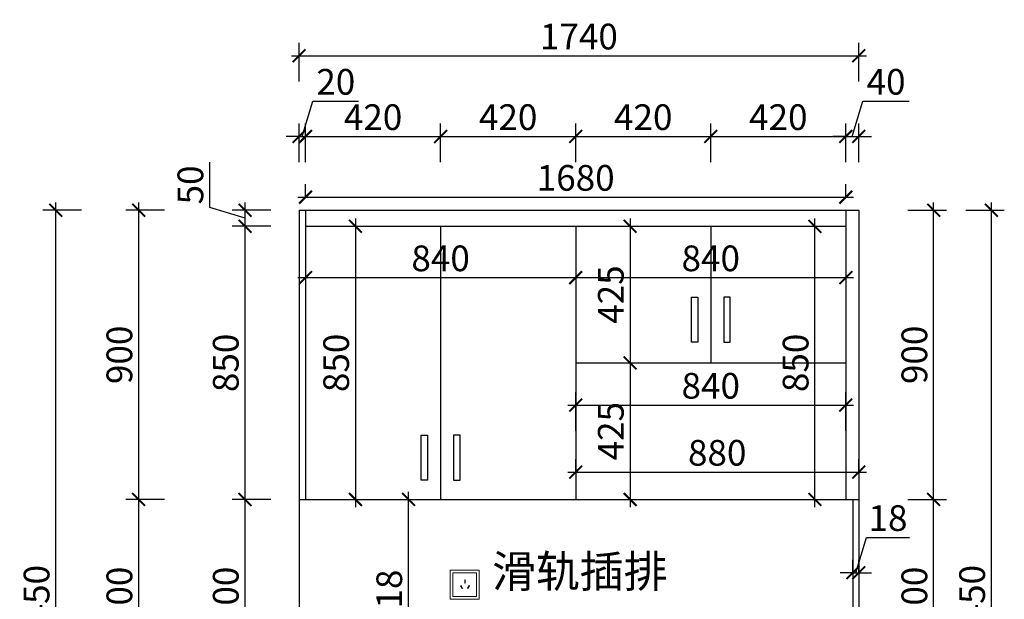
# Model space of a CAD drawing. Units: millimetres. Extents: x 2634097 to 2662881, y 135771 to 151501.
# Drawn here: x 2651141 to 2654202, y 142006 to 143810 of the extents above; entities that cross this region are included whole.
import ezdxf

# ---------------------------------------------------------------- set-up
doc = ezdxf.new("R2010")
doc.units = ezdxf.units.MM
doc.header["$LTSCALE"] = 3
doc.layers.add('标注', color=3, linetype='Continuous')
doc.styles.add('DS01', font='txt')
doc.styles.get("Standard").update_dxf_attribs({"font": 'txt', "bigfont": 'gbcbig.shx'})
doc.dimstyles.new('DS03', dxfattribs={"dimscale": 40, "dimtxt": 2, "dimasz": 1, "dimexe": 1, "dimexo": 2, "dimgap": 0.5, "dimtad": 1, "dimdec": 0, "dimzin": 0, "dimdsep": 46, "dimtxsty": 'DS01', "dimblk": 'ARCHTICK', "dimcen": 0, "dimdle": 0.6, "dimclrd": 251, "dimclre": 251, "dimclrt": 2, "dimadec": 0, "dimazin": 0, "dimtfac": 1, "dimtdec": 0, "dimtmove": 1, "dimatfit": 2, "dimldrblk": 'DOT', "dimfxl": 2, "dimfxlon": 1, "dimtolj": 1, "dimtzin": 0, "dimlwe": 30, "dimarcsym": 0})

# ---------------------------------------------------------------- blocks, each defined once
blk = doc.blocks.new('_ARCHTICK')
at = {"color": 0, "linetype": 'ByBlock', "const_width": 0.15}
blk.add_lwpolyline([(-0.5, -0.5), (0.5, 0.5)], dxfattribs=at)
blk = doc.blocks.new('*D81')
at = {"layer": 'Defpoints', "color": 0, "transparency": 16777216}
for p in [(2651841.6, 142316.7), (2652009.6, 142316.7), (2652009.6, 141716.7)]:
    blk.add_point(p, dxfattribs=at)
at = {"layer": '标注', "color": 251, "lineweight": -2, "transparency": 16777216}
blk.add_line((2651841.6, 141692.7), (2651841.6, 142340.7), dxfattribs=at)
at = {"layer": '标注', "color": 251, "lineweight": 30, "transparency": 16777216}
for p, q in [((2651921.6, 142316.7), (2651801.6, 142316.7)), ((2651921.6, 141716.7), (2651801.6, 141716.7))]:
    blk.add_line(p, q, dxfattribs=at)
at = {"layer": '标注', "color": 251, "lineweight": -2, "transparency": 16777216, "xscale": 40, "yscale": 40, "zscale": 40}
for p, rotation in [((2651841.6, 142316.7), 90), ((2651841.6, 141716.7), 270)]:
    blk.add_blockref('_ARCHTICK', p, dxfattribs=dict(at, rotation=rotation))
at = {"layer": '标注', "color": 2, "transparency": 16777216, "insert": (2651781.6, 142016.7), "char_height": 80, "attachment_point": 5, "rotation": 90, "style": 'DS01'}
blk.add_mtext('\\A1;600', dxfattribs=at)
blk = doc.blocks.new('_Dot')
at = {"color": 0, "linetype": 'ByBlock', "lineweight": -2}
blk.add_line((-0.5, 0), (-1, 0), dxfattribs=at)
at = {"color": 0, "linetype": 'ByBlock', "const_width": 0.5}
blk.add_lwpolyline([(-0.25, 0, 1), (0.25, 0, 1)], format="xyb", close=True, dxfattribs=at)
blk = doc.blocks.new('*D82')
at = {"layer": 'Defpoints', "color": 0, "transparency": 16777216}
for p in [(2651841.6, 143166.7), (2652029.6, 143166.7), (2652009.6, 142316.7)]:
    blk.add_point(p, dxfattribs=at)
at = {"layer": '标注', "color": 251, "lineweight": -2, "transparency": 16777216}
blk.add_line((2651841.6, 142292.7), (2651841.6, 143190.7), dxfattribs=at)
at = {"layer": '标注', "color": 251, "lineweight": 30, "transparency": 16777216}
for p, q in [((2651921.6, 143166.7), (2651801.6, 143166.7)), ((2651921.6, 142316.7), (2651801.6, 142316.7))]:
    blk.add_line(p, q, dxfattribs=at)
at = {"layer": '标注', "color": 251, "lineweight": -2, "transparency": 16777216, "xscale": 40, "yscale": 40, "zscale": 40}
for p, rotation in [((2651841.6, 143166.7), 90), ((2651841.6, 142316.7), 270)]:
    blk.add_blockref('_ARCHTICK', p, dxfattribs=dict(at, rotation=rotation))
at = {"layer": '标注', "color": 2, "transparency": 16777216, "insert": (2651781.6, 142741.7), "char_height": 80, "attachment_point": 5, "rotation": 90, "style": 'DS01'}
blk.add_mtext('\\A1;850', dxfattribs=at)
blk = doc.blocks.new('*D83')
at = {"layer": 'Defpoints', "color": 0, "transparency": 16777216}
for p in [(2651841.6, 143216.7), (2652029.6, 143216.7), (2652029.6, 143166.7)]:
    blk.add_point(p, dxfattribs=at)
at = {"layer": '标注', "color": 251, "lineweight": -2, "transparency": 16777216}
for p, q in [((2651731.6, 143224.7), (2651731.6, 143366.1)), ((2651841.6, 143191.7), (2651731.6, 143224.7)), ((2651841.6, 143142.7), (2651841.6, 143240.7))]:
    blk.add_line(p, q, dxfattribs=at)
at = {"layer": '标注', "color": 251, "lineweight": 30, "transparency": 16777216}
for p, q in [((2651921.6, 143216.7), (2651801.6, 143216.7)), ((2651921.6, 143166.7), (2651801.6, 143166.7))]:
    blk.add_line(p, q, dxfattribs=at)
at = {"layer": '标注', "color": 251, "lineweight": -2, "transparency": 16777216, "xscale": 40, "yscale": 40, "zscale": 40}
for p, rotation in [((2651841.6, 143216.7), 90), ((2651841.6, 143166.7), 270)]:
    blk.add_blockref('_ARCHTICK', p, dxfattribs=dict(at, rotation=rotation))
at = {"layer": '标注', "color": 2, "transparency": 16777216, "insert": (2651671.6, 143295.4), "char_height": 80, "attachment_point": 5, "rotation": 90, "style": 'DS01'}
blk.add_mtext('\\A1;50', dxfattribs=at)
blk = doc.blocks.new('*D17')
at = {"layer": 'Defpoints', "color": 0, "transparency": 16777216}
for p in [(2651510.8, 142316.7), (2652009.6, 142316.7), (2652092, 141716.7)]:
    blk.add_point(p, dxfattribs=at)
at = {"layer": '标注', "color": 251, "lineweight": -2, "transparency": 16777216}
blk.add_line((2651510.8, 141692.7), (2651510.8, 142340.7), dxfattribs=at)
at = {"layer": '标注', "color": 251, "lineweight": 30, "transparency": 16777216}
for p, q in [((2651590.8, 142316.7), (2651470.8, 142316.7)), ((2651590.8, 141716.7), (2651470.8, 141716.7))]:
    blk.add_line(p, q, dxfattribs=at)
at = {"layer": '标注', "color": 251, "lineweight": -2, "transparency": 16777216, "xscale": 40, "yscale": 40, "zscale": 40}
for p, rotation in [((2651510.8, 142316.7), 90), ((2651510.8, 141716.7), 270)]:
    blk.add_blockref('_ARCHTICK', p, dxfattribs=dict(at, rotation=rotation))
at = {"layer": '标注', "color": 2, "transparency": 16777216, "insert": (2651450.8, 142016.7), "char_height": 80, "attachment_point": 5, "rotation": 90, "style": 'DS01'}
blk.add_mtext('\\A1;600', dxfattribs=at)
blk = doc.blocks.new('*D84')
at = {"layer": 'Defpoints', "color": 0, "transparency": 16777216}
for p in [(2651510.8, 143216.7), (2652029.6, 143216.7), (2652009.6, 142316.7)]:
    blk.add_point(p, dxfattribs=at)
at = {"layer": '标注', "color": 251, "lineweight": 30, "transparency": 16777216}
for p, q in [((2651590.8, 143216.7), (2651470.8, 143216.7)), ((2651590.8, 142316.7), (2651470.8, 142316.7))]:
    blk.add_line(p, q, dxfattribs=at)
at = {"layer": '标注', "color": 251, "lineweight": -2, "transparency": 16777216}
blk.add_line((2651510.8, 142292.7), (2651510.8, 143240.7), dxfattribs=at)
at = {"layer": '标注', "color": 251, "lineweight": -2, "transparency": 16777216, "xscale": 40, "yscale": 40, "zscale": 40}
for p, rotation in [((2651510.8, 143216.7), 90), ((2651510.8, 142316.7), 270)]:
    blk.add_blockref('_ARCHTICK', p, dxfattribs=dict(at, rotation=rotation))
at = {"layer": '标注', "color": 2, "transparency": 16777216, "insert": (2651450.8, 142766.7), "char_height": 80, "attachment_point": 5, "rotation": 90, "style": 'DS01'}
blk.add_mtext('\\A1;900', dxfattribs=at)
blk = doc.blocks.new('*D85')
at = {"layer": 'Defpoints', "color": 0, "transparency": 16777216}
for p in [(2651253.3, 143216.7), (2652009.6, 143216.7), (2652029.6, 140766.7)]:
    blk.add_point(p, dxfattribs=at)
at = {"layer": '标注', "color": 251, "lineweight": 30, "transparency": 16777216}
for p, q in [((2651333.3, 143216.7), (2651213.3, 143216.7)), ((2651333.3, 140766.7), (2651213.3, 140766.7))]:
    blk.add_line(p, q, dxfattribs=at)
at = {"layer": '标注', "color": 251, "lineweight": -2, "transparency": 16777216}
blk.add_line((2651253.3, 140742.7), (2651253.3, 143240.7), dxfattribs=at)
at = {"layer": '标注', "color": 251, "lineweight": -2, "transparency": 16777216, "xscale": 40, "yscale": 40, "zscale": 40}
for p, rotation in [((2651253.3, 143216.7), 90), ((2651253.3, 140766.7), 270)]:
    blk.add_blockref('_ARCHTICK', p, dxfattribs=dict(at, rotation=rotation))
at = {"layer": '标注', "color": 2, "transparency": 16777216, "insert": (2651193.3, 141991.7), "char_height": 80, "attachment_point": 5, "rotation": 90, "style": 'DS01'}
blk.add_mtext('\\A1;2450', dxfattribs=at)
blk = doc.blocks.new('*D36')
at = {"layer": 'Defpoints', "color": 0, "transparency": 16777216}
for p in [(2652029.6, 143446.3), (2652009.6, 143216.7), (2652029.6, 143216.7)]:
    blk.add_point(p, dxfattribs=at)
at = {"layer": '标注', "color": 251, "lineweight": -2, "transparency": 16777216}
for p, q in [((2652019.6, 143446.3), (2652052.6, 143556.3)), ((2652052.6, 143556.3), (2652194.8, 143556.3)), ((2652009.6, 143446.3), (2651969.6, 143446.3)), ((2652009.6, 143446.3), (2652029.6, 143446.3)), ((2652009.6, 143446.3), (2652029.6, 143446.3)), ((2652029.6, 143446.3), (2652069.6, 143446.3))]:
    blk.add_line(p, q, dxfattribs=at)
at = {"layer": '标注', "color": 251, "lineweight": 30, "transparency": 16777216}
for p, q in [((2652009.6, 143366.3), (2652009.6, 143486.3)), ((2652029.6, 143366.3), (2652029.6, 143486.3))]:
    blk.add_line(p, q, dxfattribs=at)
at = {"layer": '标注', "color": 251, "lineweight": -2, "transparency": 16777216, "xscale": 40, "yscale": 40, "zscale": 40}
blk.add_blockref('_ARCHTICK', (2652009.6, 143446.3), dxfattribs=at)
at = {"layer": '标注', "color": 251, "lineweight": -2, "transparency": 16777216, "xscale": 40, "yscale": 40, "zscale": 40, "rotation": 180}
blk.add_blockref('_ARCHTICK', (2652029.6, 143446.3), dxfattribs=at)
at = {"layer": '标注', "color": 2, "transparency": 16777216, "insert": (2652123.7, 143616.3), "char_height": 80, "attachment_point": 5, "style": 'DS01'}
blk.add_mtext('\\A1;20', dxfattribs=at)
blk = doc.blocks.new('*D37')
at = {"layer": 'Defpoints', "color": 0, "transparency": 16777216}
for p in [(2652449.6, 143446.3), (2652029.6, 143216.7), (2652449.6, 143166.7)]:
    blk.add_point(p, dxfattribs=at)
at = {"layer": '标注', "color": 251, "lineweight": 30, "transparency": 16777216}
for p, q in [((2652029.6, 143366.3), (2652029.6, 143486.3)), ((2652449.6, 143366.3), (2652449.6, 143486.3))]:
    blk.add_line(p, q, dxfattribs=at)
at = {"layer": '标注', "color": 251, "lineweight": -2, "transparency": 16777216}
blk.add_line((2652005.6, 143446.3), (2652473.6, 143446.3), dxfattribs=at)
at = {"layer": '标注', "color": 251, "lineweight": -2, "transparency": 16777216, "xscale": 40, "yscale": 40, "zscale": 40, "rotation": 180}
blk.add_blockref('_ARCHTICK', (2652029.6, 143446.3), dxfattribs=at)
at = {"layer": '标注', "color": 251, "lineweight": -2, "transparency": 16777216, "xscale": 40, "yscale": 40, "zscale": 40}
blk.add_blockref('_ARCHTICK', (2652449.6, 143446.3), dxfattribs=at)
at = {"layer": '标注', "color": 2, "transparency": 16777216, "insert": (2652239.6, 143506.3), "char_height": 80, "attachment_point": 5, "style": 'DS01'}
blk.add_mtext('\\A1;420', dxfattribs=at)
blk = doc.blocks.new('*D38')
at = {"layer": 'Defpoints', "color": 0, "transparency": 16777216}
for p in [(2652869.6, 143446.3), (2652449.6, 143166.7), (2652869.6, 143166.7)]:
    blk.add_point(p, dxfattribs=at)
at = {"layer": '标注', "color": 251, "lineweight": 30, "transparency": 16777216}
for p, q in [((2652449.6, 143366.3), (2652449.6, 143486.3)), ((2652869.6, 143366.3), (2652869.6, 143486.3))]:
    blk.add_line(p, q, dxfattribs=at)
at = {"layer": '标注', "color": 251, "lineweight": -2, "transparency": 16777216}
blk.add_line((2652425.6, 143446.3), (2652893.6, 143446.3), dxfattribs=at)
at = {"layer": '标注', "color": 251, "lineweight": -2, "transparency": 16777216, "xscale": 40, "yscale": 40, "zscale": 40, "rotation": 180}
blk.add_blockref('_ARCHTICK', (2652449.6, 143446.3), dxfattribs=at)
at = {"layer": '标注', "color": 251, "lineweight": -2, "transparency": 16777216, "xscale": 40, "yscale": 40, "zscale": 40}
blk.add_blockref('_ARCHTICK', (2652869.6, 143446.3), dxfattribs=at)
at = {"layer": '标注', "color": 2, "transparency": 16777216, "insert": (2652659.6, 143506.3), "char_height": 80, "attachment_point": 5, "style": 'DS01'}
blk.add_mtext('\\A1;420', dxfattribs=at)
blk = doc.blocks.new('*D39')
at = {"layer": 'Defpoints', "color": 0, "transparency": 16777216}
for p in [(2653289.6, 143446.3), (2652869.6, 143166.7), (2653289.6, 143166.7)]:
    blk.add_point(p, dxfattribs=at)
at = {"layer": '标注', "color": 251, "lineweight": 30, "transparency": 16777216}
for p, q in [((2652869.6, 143366.3), (2652869.6, 143486.3)), ((2653289.6, 143366.3), (2653289.6, 143486.3))]:
    blk.add_line(p, q, dxfattribs=at)
at = {"layer": '标注', "color": 251, "lineweight": -2, "transparency": 16777216}
blk.add_line((2652845.6, 143446.3), (2653313.6, 143446.3), dxfattribs=at)
at = {"layer": '标注', "color": 251, "lineweight": -2, "transparency": 16777216, "xscale": 40, "yscale": 40, "zscale": 40, "rotation": 180}
blk.add_blockref('_ARCHTICK', (2652869.6, 143446.3), dxfattribs=at)
at = {"layer": '标注', "color": 251, "lineweight": -2, "transparency": 16777216, "xscale": 40, "yscale": 40, "zscale": 40}
blk.add_blockref('_ARCHTICK', (2653289.6, 143446.3), dxfattribs=at)
at = {"layer": '标注', "color": 2, "transparency": 16777216, "insert": (2653079.6, 143506.3), "char_height": 80, "attachment_point": 5, "style": 'DS01'}
blk.add_mtext('\\A1;420', dxfattribs=at)
blk = doc.blocks.new('*D40')
at = {"layer": 'Defpoints', "color": 0, "transparency": 16777216}
for p in [(2653709.6, 143446.3), (2653289.6, 143166.7), (2653709.6, 143166.7)]:
    blk.add_point(p, dxfattribs=at)
at = {"layer": '标注', "color": 251, "lineweight": 30, "transparency": 16777216}
for p, q in [((2653289.6, 143366.3), (2653289.6, 143486.3)), ((2653709.6, 143366.3), (2653709.6, 143486.3))]:
    blk.add_line(p, q, dxfattribs=at)
at = {"layer": '标注', "color": 251, "lineweight": -2, "transparency": 16777216}
blk.add_line((2653265.6, 143446.3), (2653733.6, 143446.3), dxfattribs=at)
at = {"layer": '标注', "color": 251, "lineweight": -2, "transparency": 16777216, "xscale": 40, "yscale": 40, "zscale": 40, "rotation": 180}
blk.add_blockref('_ARCHTICK', (2653289.6, 143446.3), dxfattribs=at)
at = {"layer": '标注', "color": 251, "lineweight": -2, "transparency": 16777216, "xscale": 40, "yscale": 40, "zscale": 40}
blk.add_blockref('_ARCHTICK', (2653709.6, 143446.3), dxfattribs=at)
at = {"layer": '标注', "color": 2, "transparency": 16777216, "insert": (2653499.6, 143506.3), "char_height": 80, "attachment_point": 5, "style": 'DS01'}
blk.add_mtext('\\A1;420', dxfattribs=at)
blk = doc.blocks.new('*D41')
at = {"layer": 'Defpoints', "color": 0, "transparency": 16777216}
for p in [(2653749.6, 143697.2), (2652009.6, 143216.7), (2653749.6, 143216.7)]:
    blk.add_point(p, dxfattribs=at)
at = {"layer": '标注', "color": 251, "lineweight": 30, "transparency": 16777216}
for p, q in [((2652009.6, 143617.2), (2652009.6, 143737.2)), ((2653749.6, 143617.2), (2653749.6, 143737.2))]:
    blk.add_line(p, q, dxfattribs=at)
at = {"layer": '标注', "color": 251, "lineweight": -2, "transparency": 16777216}
blk.add_line((2651985.6, 143697.2), (2653773.6, 143697.2), dxfattribs=at)
at = {"layer": '标注', "color": 251, "lineweight": -2, "transparency": 16777216, "xscale": 40, "yscale": 40, "zscale": 40, "rotation": 180}
blk.add_blockref('_ARCHTICK', (2652009.6, 143697.2), dxfattribs=at)
at = {"layer": '标注', "color": 251, "lineweight": -2, "transparency": 16777216, "xscale": 40, "yscale": 40, "zscale": 40}
blk.add_blockref('_ARCHTICK', (2653749.6, 143697.2), dxfattribs=at)
at = {"layer": '标注', "color": 2, "transparency": 16777216, "insert": (2652879.6, 143757.2), "char_height": 80, "attachment_point": 5, "style": 'DS01'}
blk.add_mtext('\\A1;1740', dxfattribs=at)
blk = doc.blocks.new('*D42')
at = {"layer": 'Defpoints', "color": 0, "transparency": 16777216}
for p in [(2652029.6, 143166.7), (2652869.6, 143166.7), (2652869.6, 143007)]:
    blk.add_point(p, dxfattribs=at)
at = {"layer": '标注', "color": 251, "lineweight": 30, "transparency": 16777216}
for p, q in [((2652029.6, 143086.7), (2652029.6, 142967)), ((2652869.6, 143086.7), (2652869.6, 142967))]:
    blk.add_line(p, q, dxfattribs=at)
at = {"layer": '标注', "color": 251, "lineweight": -2, "transparency": 16777216}
blk.add_line((2652005.6, 143007), (2652893.6, 143007), dxfattribs=at)
at = {"layer": '标注', "color": 251, "lineweight": -2, "transparency": 16777216, "xscale": 40, "yscale": 40, "zscale": 40, "rotation": 180}
blk.add_blockref('_ARCHTICK', (2652029.6, 143007), dxfattribs=at)
at = {"layer": '标注', "color": 251, "lineweight": -2, "transparency": 16777216, "xscale": 40, "yscale": 40, "zscale": 40}
blk.add_blockref('_ARCHTICK', (2652869.6, 143007), dxfattribs=at)
at = {"layer": '标注', "color": 2, "transparency": 16777216, "insert": (2652449.6, 143067), "char_height": 80, "attachment_point": 5, "style": 'DS01'}
blk.add_mtext('\\A1;840', dxfattribs=at)
blk = doc.blocks.new('*D43')
at = {"layer": 'Defpoints', "color": 0, "transparency": 16777216}
for p in [(2652869.6, 143166.7), (2653709.6, 143166.7), (2653709.6, 143007)]:
    blk.add_point(p, dxfattribs=at)
at = {"layer": '标注', "color": 251, "lineweight": 30, "transparency": 16777216}
for p, q in [((2652869.6, 143086.7), (2652869.6, 142967)), ((2653709.6, 143086.7), (2653709.6, 142967))]:
    blk.add_line(p, q, dxfattribs=at)
at = {"layer": '标注', "color": 251, "lineweight": -2, "transparency": 16777216}
blk.add_line((2652845.6, 143007), (2653733.6, 143007), dxfattribs=at)
at = {"layer": '标注', "color": 251, "lineweight": -2, "transparency": 16777216, "xscale": 40, "yscale": 40, "zscale": 40, "rotation": 180}
blk.add_blockref('_ARCHTICK', (2652869.6, 143007), dxfattribs=at)
at = {"layer": '标注', "color": 251, "lineweight": -2, "transparency": 16777216, "xscale": 40, "yscale": 40, "zscale": 40}
blk.add_blockref('_ARCHTICK', (2653709.6, 143007), dxfattribs=at)
at = {"layer": '标注', "color": 2, "transparency": 16777216, "insert": (2653289.6, 143067), "char_height": 80, "attachment_point": 5, "style": 'DS01'}
blk.add_mtext('\\A1;840', dxfattribs=at)
blk = doc.blocks.new('*D44')
at = {"layer": 'Defpoints', "color": 0, "transparency": 16777216}
for p in [(2652029.6, 143166.7), (2652029.6, 142316.7), (2652184.8, 142316.7)]:
    blk.add_point(p, dxfattribs=at)
at = {"layer": '标注', "color": 251, "lineweight": -2, "transparency": 16777216}
blk.add_line((2652184.8, 143190.7), (2652184.8, 142292.7), dxfattribs=at)
at = {"layer": '标注', "color": 251, "lineweight": 30, "transparency": 16777216}
for p, q in [((2652109.6, 143166.7), (2652224.8, 143166.7)), ((2652109.6, 142316.7), (2652224.8, 142316.7))]:
    blk.add_line(p, q, dxfattribs=at)
at = {"layer": '标注', "color": 251, "lineweight": -2, "transparency": 16777216, "xscale": 40, "yscale": 40, "zscale": 40}
for p, rotation in [((2652184.8, 143166.7), 90), ((2652184.8, 142316.7), 270)]:
    blk.add_blockref('_ARCHTICK', p, dxfattribs=dict(at, rotation=rotation))
at = {"layer": '标注', "color": 2, "transparency": 16777216, "insert": (2652124.8, 142741.7), "char_height": 80, "attachment_point": 5, "rotation": 90, "style": 'DS01'}
blk.add_mtext('\\A1;850', dxfattribs=at)
blk = doc.blocks.new('*D45')
at = {"layer": 'Defpoints', "color": 0, "transparency": 16777216}
for p in [(2652869.6, 143166.7), (2652869.6, 142741.7), (2653038.8, 142741.7)]:
    blk.add_point(p, dxfattribs=at)
at = {"layer": '标注', "color": 251, "lineweight": -2, "transparency": 16777216}
blk.add_line((2653038.8, 143190.7), (2653038.8, 142717.7), dxfattribs=at)
at = {"layer": '标注', "color": 251, "lineweight": 30, "transparency": 16777216}
for p, q in [((2652958.8, 143166.7), (2653078.8, 143166.7)), ((2652958.8, 142741.7), (2653078.8, 142741.7))]:
    blk.add_line(p, q, dxfattribs=at)
at = {"layer": '标注', "color": 251, "lineweight": -2, "transparency": 16777216, "xscale": 40, "yscale": 40, "zscale": 40}
for p, rotation in [((2653038.8, 143166.7), 90), ((2653038.8, 142741.7), 270)]:
    blk.add_blockref('_ARCHTICK', p, dxfattribs=dict(at, rotation=rotation))
at = {"layer": '标注', "color": 2, "transparency": 16777216, "insert": (2652978.8, 142954.2), "char_height": 80, "attachment_point": 5, "rotation": 90, "style": 'DS01'}
blk.add_mtext('\\A1;425', dxfattribs=at)
blk = doc.blocks.new('*D46')
at = {"layer": 'Defpoints', "color": 0, "transparency": 16777216}
for p in [(2652869.6, 142741.7), (2652869.6, 142316.7), (2653038.8, 142316.7)]:
    blk.add_point(p, dxfattribs=at)
at = {"layer": '标注', "color": 251, "lineweight": -2, "transparency": 16777216}
blk.add_line((2653038.8, 142765.7), (2653038.8, 142292.7), dxfattribs=at)
at = {"layer": '标注', "color": 251, "lineweight": 30, "transparency": 16777216}
for p, q in [((2652958.8, 142741.7), (2653078.8, 142741.7)), ((2652958.8, 142316.7), (2653078.8, 142316.7))]:
    blk.add_line(p, q, dxfattribs=at)
at = {"layer": '标注', "color": 251, "lineweight": -2, "transparency": 16777216, "xscale": 40, "yscale": 40, "zscale": 40}
for p, rotation in [((2653038.8, 142741.7), 90), ((2653038.8, 142316.7), 270)]:
    blk.add_blockref('_ARCHTICK', p, dxfattribs=dict(at, rotation=rotation))
at = {"layer": '标注', "color": 2, "transparency": 16777216, "insert": (2652978.8, 142529.2), "char_height": 80, "attachment_point": 5, "rotation": 90, "style": 'DS01'}
blk.add_mtext('\\A1;425', dxfattribs=at)
blk = doc.blocks.new('*D50')
at = {"layer": 'Defpoints', "color": 0, "transparency": 16777216}
for p in [(2653749.6, 143446.3), (2653709.6, 143113), (2653749.6, 143113)]:
    blk.add_point(p, dxfattribs=at)
at = {"layer": '标注', "color": 251, "lineweight": -2, "transparency": 16777216}
for p, q in [((2653729.6, 143446.3), (2653762.6, 143556.3)), ((2653762.6, 143556.3), (2653906.6, 143556.3)), ((2653709.6, 143446.3), (2653669.6, 143446.3)), ((2653709.6, 143446.3), (2653749.6, 143446.3)), ((2653709.6, 143446.3), (2653749.6, 143446.3)), ((2653749.6, 143446.3), (2653789.6, 143446.3))]:
    blk.add_line(p, q, dxfattribs=at)
at = {"layer": '标注', "color": 251, "lineweight": 30, "transparency": 16777216}
for p, q in [((2653709.6, 143366.3), (2653709.6, 143486.3)), ((2653749.6, 143366.3), (2653749.6, 143486.3))]:
    blk.add_line(p, q, dxfattribs=at)
at = {"layer": '标注', "color": 251, "lineweight": -2, "transparency": 16777216, "xscale": 40, "yscale": 40, "zscale": 40}
blk.add_blockref('_ARCHTICK', (2653709.6, 143446.3), dxfattribs=at)
at = {"layer": '标注', "color": 251, "lineweight": -2, "transparency": 16777216, "xscale": 40, "yscale": 40, "zscale": 40, "rotation": 180}
blk.add_blockref('_ARCHTICK', (2653749.6, 143446.3), dxfattribs=at)
at = {"layer": '标注', "color": 2, "transparency": 16777216, "insert": (2653834.6, 143616.3), "char_height": 80, "attachment_point": 5, "style": 'DS01'}
blk.add_mtext('\\A1;40', dxfattribs=at)
blk = doc.blocks.new('*D52')
at = {"layer": 'Defpoints', "color": 0, "transparency": 16777216}
for p in [(2653749.6, 142316.7), (2653982.6, 142316.7), (2653749.6, 141716.7)]:
    blk.add_point(p, dxfattribs=at)
at = {"layer": '标注', "color": 251, "lineweight": -2, "transparency": 16777216}
blk.add_line((2653982.6, 141692.7), (2653982.6, 142340.7), dxfattribs=at)
at = {"layer": '标注', "color": 251, "lineweight": 30, "transparency": 16777216}
for p, q in [((2653902.6, 142316.7), (2654022.6, 142316.7)), ((2653902.6, 141716.7), (2654022.6, 141716.7))]:
    blk.add_line(p, q, dxfattribs=at)
at = {"layer": '标注', "color": 251, "lineweight": -2, "transparency": 16777216, "xscale": 40, "yscale": 40, "zscale": 40}
for p, rotation in [((2653982.6, 142316.7), 90), ((2653982.6, 141716.7), 270)]:
    blk.add_blockref('_ARCHTICK', p, dxfattribs=dict(at, rotation=rotation))
at = {"layer": '标注', "color": 2, "transparency": 16777216, "insert": (2653922.6, 142016.7), "char_height": 80, "attachment_point": 5, "rotation": 90, "style": 'DS01'}
blk.add_mtext('\\A1;600', dxfattribs=at)
blk = doc.blocks.new('*D53')
at = {"layer": 'Defpoints', "color": 0, "transparency": 16777216}
for p in [(2653749.6, 143216.7), (2653982.6, 143216.7), (2653749.6, 142316.7)]:
    blk.add_point(p, dxfattribs=at)
at = {"layer": '标注', "color": 251, "lineweight": 30, "transparency": 16777216}
for p, q in [((2653902.6, 143216.7), (2654022.6, 143216.7)), ((2653902.6, 142316.7), (2654022.6, 142316.7))]:
    blk.add_line(p, q, dxfattribs=at)
at = {"layer": '标注', "color": 251, "lineweight": -2, "transparency": 16777216}
blk.add_line((2653982.6, 142292.7), (2653982.6, 143240.7), dxfattribs=at)
at = {"layer": '标注', "color": 251, "lineweight": -2, "transparency": 16777216, "xscale": 40, "yscale": 40, "zscale": 40}
for p, rotation in [((2653982.6, 143216.7), 90), ((2653982.6, 142316.7), 270)]:
    blk.add_blockref('_ARCHTICK', p, dxfattribs=dict(at, rotation=rotation))
at = {"layer": '标注', "color": 2, "transparency": 16777216, "insert": (2653922.6, 142766.7), "char_height": 80, "attachment_point": 5, "rotation": 90, "style": 'DS01'}
blk.add_mtext('\\A1;900', dxfattribs=at)
blk = doc.blocks.new('*D7')
at = {"layer": 'Defpoints', "color": 0, "transparency": 16777216}
for p in [(2653749.6, 143216.7), (2654162.3, 143216.7), (2653749.6, 140766.7)]:
    blk.add_point(p, dxfattribs=at)
at = {"layer": '标注', "color": 251, "lineweight": 30, "transparency": 16777216}
for p, q in [((2654082.3, 143216.7), (2654202.3, 143216.7)), ((2654082.3, 140766.7), (2654202.3, 140766.7))]:
    blk.add_line(p, q, dxfattribs=at)
at = {"layer": '标注', "color": 251, "lineweight": -2, "transparency": 16777216}
blk.add_line((2654162.3, 140742.7), (2654162.3, 143240.7), dxfattribs=at)
at = {"layer": '标注', "color": 251, "lineweight": -2, "transparency": 16777216, "xscale": 40, "yscale": 40, "zscale": 40}
for p, rotation in [((2654162.3, 143216.7), 90), ((2654162.3, 140766.7), 270)]:
    blk.add_blockref('_ARCHTICK', p, dxfattribs=dict(at, rotation=rotation))
at = {"layer": '标注', "color": 2, "transparency": 16777216, "insert": (2654102.3, 141991.7), "char_height": 80, "attachment_point": 5, "rotation": 90, "style": 'DS01'}
blk.add_mtext('\\A1;2450', dxfattribs=at)
blk = doc.blocks.new('*D54')
at = {"layer": 'Defpoints', "color": 0, "transparency": 16777216}
for p in [(2653749.6, 142088.8), (2653731.6, 142041), (2653749.6, 142041)]:
    blk.add_point(p, dxfattribs=at)
at = {"layer": '标注', "color": 251, "lineweight": -2, "transparency": 16777216}
for p, q in [((2653740.6, 142088.8), (2653773.6, 142198.8)), ((2653773.6, 142198.8), (2653907.8, 142198.8)), ((2653731.6, 142088.8), (2653691.6, 142088.8)), ((2653731.6, 142088.8), (2653749.6, 142088.8)), ((2653731.6, 142088.8), (2653749.6, 142088.8)), ((2653749.6, 142088.8), (2653789.6, 142088.8))]:
    blk.add_line(p, q, dxfattribs=at)
at = {"layer": '标注', "color": 251, "lineweight": 30, "transparency": 16777216}
for p, q in [((2653731.6, 142088.8), (2653731.6, 142128.8)), ((2653749.6, 142088.8), (2653749.6, 142128.8))]:
    blk.add_line(p, q, dxfattribs=at)
at = {"layer": '标注', "color": 251, "lineweight": -2, "transparency": 16777216, "xscale": 40, "yscale": 40, "zscale": 40}
blk.add_blockref('_ARCHTICK', (2653731.6, 142088.8), dxfattribs=at)
at = {"layer": '标注', "color": 251, "lineweight": -2, "transparency": 16777216, "xscale": 40, "yscale": 40, "zscale": 40, "rotation": 180}
blk.add_blockref('_ARCHTICK', (2653749.6, 142088.8), dxfattribs=at)
at = {"layer": '标注', "color": 2, "transparency": 16777216, "insert": (2653840.7, 142258.8), "char_height": 80, "attachment_point": 5, "style": 'DS01'}
blk.add_mtext('\\A1;18', dxfattribs=at)
blk = doc.blocks.new('*D55')
at = {"layer": 'Defpoints', "color": 0, "transparency": 16777216}
for p in [(2653709.6, 142610.4), (2652869.6, 142316.7), (2653709.6, 142316.7)]:
    blk.add_point(p, dxfattribs=at)
at = {"layer": '标注', "color": 251, "lineweight": 30, "transparency": 16777216}
for p, q in [((2652869.6, 142530.4), (2652869.6, 142650.4)), ((2653709.6, 142530.4), (2653709.6, 142650.4))]:
    blk.add_line(p, q, dxfattribs=at)
at = {"layer": '标注', "color": 251, "lineweight": -2, "transparency": 16777216}
blk.add_line((2652845.6, 142610.4), (2653733.6, 142610.4), dxfattribs=at)
at = {"layer": '标注', "color": 251, "lineweight": -2, "transparency": 16777216, "xscale": 40, "yscale": 40, "zscale": 40, "rotation": 180}
blk.add_blockref('_ARCHTICK', (2652869.6, 142610.4), dxfattribs=at)
at = {"layer": '标注', "color": 251, "lineweight": -2, "transparency": 16777216, "xscale": 40, "yscale": 40, "zscale": 40}
blk.add_blockref('_ARCHTICK', (2653709.6, 142610.4), dxfattribs=at)
at = {"layer": '标注', "color": 2, "transparency": 16777216, "insert": (2653289.6, 142670.4), "char_height": 80, "attachment_point": 5, "style": 'DS01'}
blk.add_mtext('\\A1;840', dxfattribs=at)
blk = doc.blocks.new('*D9')
at = {"layer": 'Defpoints', "color": 0, "transparency": 16777216}
for p in [(2653749.6, 142401.9), (2652869.6, 142316.7), (2653749.6, 142316.7)]:
    blk.add_point(p, dxfattribs=at)
at = {"layer": '标注', "color": 251, "lineweight": 30, "transparency": 16777216}
for p, q in [((2652869.6, 142396.7), (2652869.6, 142441.9)), ((2653749.6, 142396.7), (2653749.6, 142441.9))]:
    blk.add_line(p, q, dxfattribs=at)
at = {"layer": '标注', "color": 251, "lineweight": -2, "transparency": 16777216}
blk.add_line((2652845.6, 142401.9), (2653773.6, 142401.9), dxfattribs=at)
at = {"layer": '标注', "color": 251, "lineweight": -2, "transparency": 16777216, "xscale": 40, "yscale": 40, "zscale": 40, "rotation": 180}
blk.add_blockref('_ARCHTICK', (2652869.6, 142401.9), dxfattribs=at)
at = {"layer": '标注', "color": 251, "lineweight": -2, "transparency": 16777216, "xscale": 40, "yscale": 40, "zscale": 40}
blk.add_blockref('_ARCHTICK', (2653749.6, 142401.9), dxfattribs=at)
at = {"layer": '标注', "color": 2, "transparency": 16777216, "insert": (2653309.6, 142461.9), "char_height": 80, "attachment_point": 5, "style": 'DS01'}
blk.add_mtext('\\A1;880', dxfattribs=at)
blk = doc.blocks.new('*D60')
at = {"layer": 'Defpoints', "color": 0, "transparency": 16777216}
for p in [(2652349.2, 142316.7), (2652349.9, 142316.7), (2652349.2, 141698.7)]:
    blk.add_point(p, dxfattribs=at)
at = {"layer": '标注', "color": 251, "lineweight": -2, "transparency": 16777216}
blk.add_line((2652349.9, 141674.7), (2652349.9, 142340.7), dxfattribs=at)
at = {"layer": '标注', "color": 251, "lineweight": 30, "transparency": 16777216}
for p, q in [((2652349.9, 142316.7), (2652389.9, 142316.7)), ((2652349.9, 141698.7), (2652389.9, 141698.7))]:
    blk.add_line(p, q, dxfattribs=at)
at = {"layer": '标注', "color": 251, "lineweight": -2, "transparency": 16777216, "xscale": 40, "yscale": 40, "zscale": 40}
for p, rotation in [((2652349.9, 142316.7), 90), ((2652349.9, 141698.7), 270)]:
    blk.add_blockref('_ARCHTICK', p, dxfattribs=dict(at, rotation=rotation))
at = {"layer": '标注', "color": 2, "transparency": 16777216, "insert": (2652289.9, 142007.7), "char_height": 80, "attachment_point": 5, "rotation": 90, "style": 'DS01'}
blk.add_mtext('\\A1;618', dxfattribs=at)
blk = doc.blocks.new('*D28')
at = {"layer": 'Defpoints', "color": 0, "transparency": 16777216}
for p in [(2653709.6, 143257.4), (2652029.6, 143216.7), (2653709.6, 143216.7)]:
    blk.add_point(p, dxfattribs=at)
at = {"layer": '标注', "color": 251, "lineweight": 30, "transparency": 16777216}
for p, q in [((2652029.6, 143257.4), (2652029.6, 143297.4)), ((2653709.6, 143257.4), (2653709.6, 143297.4))]:
    blk.add_line(p, q, dxfattribs=at)
at = {"layer": '标注', "color": 251, "lineweight": -2, "transparency": 16777216}
blk.add_line((2652005.6, 143257.4), (2653733.6, 143257.4), dxfattribs=at)
at = {"layer": '标注', "color": 251, "lineweight": -2, "transparency": 16777216, "xscale": 40, "yscale": 40, "zscale": 40, "rotation": 180}
blk.add_blockref('_ARCHTICK', (2652029.6, 143257.4), dxfattribs=at)
at = {"layer": '标注', "color": 251, "lineweight": -2, "transparency": 16777216, "xscale": 40, "yscale": 40, "zscale": 40}
blk.add_blockref('_ARCHTICK', (2653709.6, 143257.4), dxfattribs=at)
at = {"layer": '标注', "color": 2, "transparency": 16777216, "insert": (2652869.6, 143317.4), "char_height": 80, "attachment_point": 5, "style": 'DS01'}
blk.add_mtext('\\A1;1680', dxfattribs=at)
blk = doc.blocks.new('*D158')
at = {"layer": 'Defpoints', "color": 0, "transparency": 16777216}
for p in [(2653613.3, 143166.7), (2653613.4, 143166.7), (2653613.3, 142316.7)]:
    blk.add_point(p, dxfattribs=at)
at = {"layer": '标注', "color": 251, "lineweight": -2, "transparency": 16777216}
blk.add_line((2653613.4, 142292.7), (2653613.4, 143190.7), dxfattribs=at)
at = {"layer": '标注', "color": 251, "lineweight": 30, "transparency": 16777216}
for p, q in [((2653613.4, 143166.7), (2653653.4, 143166.7)), ((2653613.4, 142316.7), (2653653.4, 142316.7))]:
    blk.add_line(p, q, dxfattribs=at)
at = {"layer": '标注', "color": 251, "lineweight": -2, "transparency": 16777216, "xscale": 40, "yscale": 40, "zscale": 40}
for p, rotation in [((2653613.4, 143166.7), 90), ((2653613.4, 142316.7), 270)]:
    blk.add_blockref('_ARCHTICK', p, dxfattribs=dict(at, rotation=rotation))
at = {"layer": '标注', "color": 2, "transparency": 16777216, "insert": (2653553.4, 142741.7), "char_height": 80, "attachment_point": 5, "rotation": 90, "style": 'DS01'}
blk.add_mtext('\\A1;850', dxfattribs=at)

msp = doc.modelspace()

# ---------------------------------------------------------------- linework, layer by layer
at = {"color": 4, "lineweight": 15}
for points in [[(2652569.6, 142096.3), (2652479.6, 142096.3), (2652479.6, 142006.3), (2652569.6, 142006.3)], [(2652561.6, 142088.3), (2652487.6, 142088.3), (2652487.6, 142014.3), (2652561.6, 142014.3)], [(2652526.4, 142056.1), (2652524.4, 142056.1), (2652524.4, 142066.1), (2652526.4, 142066.1)], [(2652516.2, 142039.5), (2652518, 142040.5), (2652513, 142049.2), (2652511.2, 142048.2)], [(2652534.7, 142039.5), (2652532.9, 142040.5), (2652537.9, 142049.2), (2652539.7, 142048.2)]]:
    msp.add_lwpolyline(points, close=True, dxfattribs=at)
at = {"layer": '标注', "color": 0}
for p, q in [((2652009.6, 143216.7), (2653749.6, 143216.7)), ((2652009.6, 143216.7), (2652009.6, 140766.7)), ((2652029.6, 143216.7), (2652029.6, 142316.7)), ((2653709.6, 143216.7), (2653709.6, 142316.7)), ((2653749.6, 143216.7), (2653749.6, 140766.7)), ((2652029.6, 143166.7), (2653709.6, 143166.7)), ((2652449.6, 143166.7), (2652449.6, 142316.7)), ((2652869.6, 143166.7), (2652869.6, 142316.7)), ((2653289.6, 143166.7), (2653289.6, 142741.7)), ((2652869.6, 142741.7), (2653709.6, 142741.7)), ((2652009.6, 142316.7), (2653749.6, 142316.7)), ((2653731.6, 142316.7), (2653731.6, 141716.7))]:
    msp.add_line(p, q, dxfattribs=at)
at = {"layer": '标注', "color": 3}
for points in [[(2653249.3, 142946.1), (2653249.3, 142806.1), (2653229.3, 142806.1), (2653229.3, 142946.1)], [(2653329.9, 142946.1), (2653329.9, 142806.1), (2653349.9, 142806.1), (2653349.9, 142946.1)], [(2652409.3, 142516.4), (2652409.3, 142376.4), (2652389.3, 142376.4), (2652389.3, 142516.4)], [(2652489.9, 142516.4), (2652489.9, 142376.4), (2652509.9, 142376.4), (2652509.9, 142516.4)]]:
    msp.add_lwpolyline(points, close=True, dxfattribs=at)

# ---------------------------------------------------------------- texts
at = {"layer": '标注', "color": 0, "insert": (2652609.7, 142143.1), "char_height": 100, "width": 2417.182, "attachment_point": 1}
msp.add_mtext('{\\fSimSun|b0|i0|c134|p2;\\C3;滑轨插排}', dxfattribs=at)

# ---------------------------------------------------------------- dimensions: what is measured, and where the dimension line sits
at = {"layer": '标注', "color": 0}
for base, p1, p2, picture, middle in [((2653749.6, 143697.2), (2652009.6, 143216.7), (2653749.6, 143216.7), '*D41', (2652879.6, 143757.2)), ((2652029.6, 143446.3), (2652009.6, 143216.7), (2652029.6, 143216.7), '*D36', (2652072.6, 143616.3)), ((2653749.6, 143446.3), (2653709.6, 143113), (2653749.6, 143113), '*D50', (2653782.6, 143616.3)), ((2652449.6, 143446.3), (2652029.6, 143216.7), (2652449.6, 143166.7), '*D37', (2652239.6, 143506.3)), ((2652869.6, 143446.3), (2652449.6, 143166.7), (2652869.6, 143166.7), '*D38', (2652659.6, 143506.3)), ((2653289.6, 143446.3), (2652869.6, 143166.7), (2653289.6, 143166.7), '*D39', (2653079.6, 143506.3)), ((2653709.6, 143446.3), (2653289.6, 143166.7), (2653709.6, 143166.7), '*D40', (2653499.6, 143506.3)), ((2653709.6, 143257.4), (2652029.6, 143216.7), (2653709.6, 143216.7), '*D28', (2652869.6, 143317.4)), ((2652869.6, 143007), (2652029.6, 143166.7), (2652869.6, 143166.7), '*D42', (2652449.6, 143067)), ((2653709.6, 143007), (2652869.6, 143166.7), (2653709.6, 143166.7), '*D43', (2653289.6, 143067)), ((2653709.6, 142610.4), (2652869.6, 142316.7), (2653709.6, 142316.7), '*D55', (2653289.6, 142670.4)), ((2653749.6, 142401.9), (2652869.6, 142316.7), (2653749.6, 142316.7), '*D9', (2653309.6, 142461.9)), ((2653749.6, 142088.8), (2653731.6, 142041), (2653749.6, 142041), '*D54', (2653793.6, 142258.8))]:
    dim = msp.add_linear_dim(base=base, p1=p1, p2=p2, dimstyle='DS03', dxfattribs=at)
    dim.commit()
    dim.dimension.update_dxf_attribs({"geometry": picture, "text_midpoint": middle})
for base, p1, p2, picture, middle in [((2651841.6, 143216.7), (2652029.6, 143166.7), (2652029.6, 143216.7), '*D83', (2651671.6, 143244.7)), ((2651253.3, 143216.7), (2652029.6, 140766.7), (2652009.6, 143216.7), '*D85', (2651193.3, 141991.7)), ((2651510.8, 143216.7), (2652009.6, 142316.7), (2652029.6, 143216.7), '*D84', (2651450.8, 142766.7)), ((2653982.6, 143216.7), (2653749.6, 142316.7), (2653749.6, 143216.7), '*D53', (2653922.6, 142766.7)), ((2654162.3, 143216.7), (2653749.6, 140766.7), (2653749.6, 143216.7), '*D7', (2654102.3, 141991.7)), ((2651841.6, 143166.7), (2652009.6, 142316.7), (2652029.6, 143166.7), '*D82', (2651781.6, 142741.7)), ((2652184.8, 142316.7), (2652029.6, 143166.7), (2652029.6, 142316.7), '*D44', (2652124.8, 142741.7)), ((2653038.8, 142741.7), (2652869.6, 143166.7), (2652869.6, 142741.7), '*D45', (2652978.8, 142954.2)), ((2653613.4, 143166.7), (2653613.3, 142316.7), (2653613.3, 143166.7), '*D158', (2653553.4, 142741.7)), ((2653038.8, 142316.7), (2652869.6, 142741.7), (2652869.6, 142316.7), '*D46', (2652978.8, 142529.2)), ((2651510.8, 142316.7), (2652092, 141716.7), (2652009.6, 142316.7), '*D17', (2651450.8, 142016.7)), ((2651841.6, 142316.7), (2652009.6, 141716.7), (2652009.6, 142316.7), '*D81', (2651781.6, 142016.7)), ((2652349.9, 142316.7), (2652349.2, 141698.7), (2652349.2, 142316.7), '*D60', (2652289.9, 142007.7)), ((2653982.6, 142316.7), (2653749.6, 141716.7), (2653749.6, 142316.7), '*D52', (2653922.6, 142016.7))]:
    dim = msp.add_linear_dim(base=base, p1=p1, p2=p2, angle=90, dimstyle='DS03', dxfattribs=at)
    dim.commit()
    dim.dimension.update_dxf_attribs({"geometry": picture, "text_midpoint": middle})

doc.saveas('drawing.dxf')
